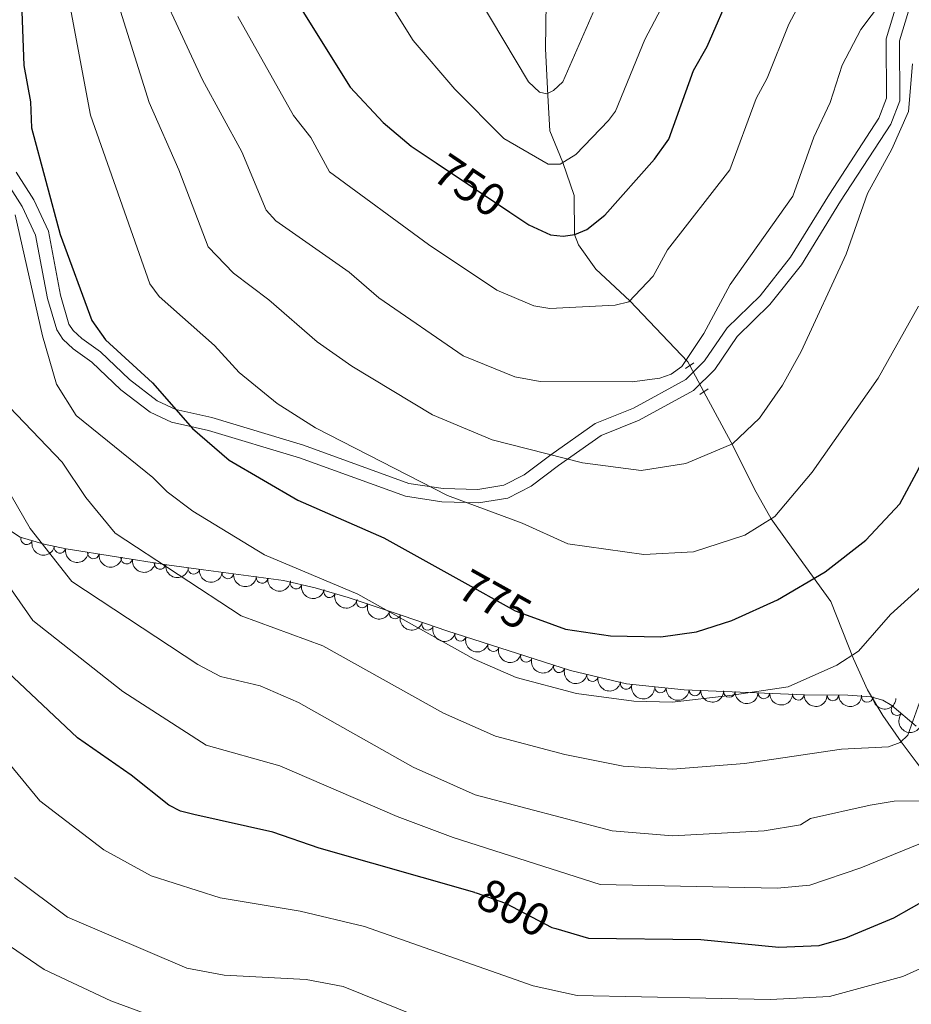
# Model space of a CAD drawing. Units: metres. Extents: x 655883 to 662839, y 702624 to 707408.
# Drawn here: x 656601 to 656794, y 703584 to 703798 of the extents above; entities that cross this region are included whole.
import ezdxf
from ezdxf.enums import TextEntityAlignment as Align

# ---------------------------------------------------------------- set-up
doc = ezdxf.new("R2010")
doc.units = ezdxf.units.M
doc.header["$MEASUREMENT"] = 0
for name, pattern in [('DGN Style 2', [77.45609281258191, 46.47365568754915, -30.98243712503277]), ('DGN Style 3', [108.43852993761469, 77.45609281258191, -30.98243712503277]), ('DGN Style 5', [54.21926496880734, 23.23682784377457, -30.98243712503277])]:
    doc.linetypes.add(name, pattern=pattern)
for name, color, linetype, lineweight in [('Elementos auxiliares', 7, 'Continuous', 5), ('Entidades rústicas y varios', 7, 'Continuous', 5), ('Hidrografía', 7, 'Continuous', 5), ('Relieve y altimetría', 7, 'Continuous', 5), ('Textos de rotulación', 7, 'Continuous', 5), ('Viales y ferrocarril', 7, 'Continuous', 5)]:
    doc.layers.add(name, color=color, linetype=linetype, lineweight=lineweight)
doc.styles.add('Style-Helvetica-Narrow-Oblique', font='txt')

msp = doc.modelspace()

# ---------------------------------------------------------------- linework, layer by layer
at = {"layer": 'Elementos auxiliares', "color": 250, "linetype": 'Continuous', "lineweight": 5}
msp.add_3dface([(662838.6799999999, 702780.8800000001), (655986.44, 702624.3200000001), (655882.95, 707251.0700000001), (662730.5900000001, 707407.6499999999)], dxfattribs=at)
at = {"layer": 'Entidades rústicas y varios', "color": 92, "linetype": 'DGN Style 3', "lineweight": 5}
msp.add_polyline3d([(656795.3800000001, 703644.69, 793.57), (656790.1100000001, 703649.2, 789.99), (656788.1399999999, 703650.3300000001, 789.0500000000001), (656785.6000000001, 703651.05, 788.41), (656780.6200000001, 703651.4099999999, 787.9), (656771.1799999999, 703651.52, 787.28), (656745.1100000001, 703652.6100000001, 785.65), (656732.6399999999, 703653.8900000001, 784.84), (656720.51, 703656.74, 783.91), (656693.6699999999, 703665.3400000001, 782.12), (656684.1699999999, 703668.5900000001, 782.3100000000001), (656672.3, 703672.6100000001, 783.15), (656665.1499999999, 703674.71, 783.75), (656658.24, 703676.31, 784.27), (656640.9299999999, 703678.5900000001, 785.8100000000001), (656632.99, 703679.71, 786.88), (656611.1599999999, 703683.1400000001, 791.86), (656606.3899999999, 703684.1799999999, 792.65), (656601.21, 703685.71, 793.13), (656597.1200000001, 703688.3300000001, 793.4)], dxfattribs=at)
at = {"layer": 'Entidades rústicas y varios', "color": 92, "linetype": 'Continuous', "lineweight": 5}
for centre, radius, start, end in [((656602.5983691085, 703685.3202654251, 793.1128257023449), 1.250091938746999, 164.5107708974014, 343.7243253163968), ((656609.805004956, 703683.4553973326, 792.2871527963781), 1.250091938746999, 168.6664848085109, 347.8800392275062), ((656617.0473475149, 703682.2347106356, 790.7990283141252), 1.250091938746999, 172.0366691784056, 351.2502235974009), ((656624.2751783968, 703681.0990505381, 789.1501690473667), 1.250091938746999, 172.0366691784056, 351.2502235974009), ((656631.503009279, 703679.9633904404, 787.5013097806083), 1.250091938746999, 172.0366691784056, 351.2502235974009), ((656638.8165642659, 703678.907820324, 786.2617944067878), 1.250091938746998, 172.9371098379496, 352.150664256945), ((656646.2040999914, 703677.9149966661, 785.4511472918274), 1.250091938746998, 173.4625980206068, 352.6761524396023), ((656653.6111182256, 703676.9393755468, 784.792175132326), 1.250091938746998, 173.4625980206068, 352.6761524396023), ((656660.9736094906, 703675.697063366, 784.1561609593618), 1.250091938746999, 167.9291617416912, 347.1427161606866), ((656668.213770723, 703673.8304856624, 783.5938967442635), 1.250091938746999, 164.5983159333737, 343.8118703523691), ((656675.3496518736, 703671.597776531, 783.0183224204401), 1.250091938746998, 162.2565189314417, 341.4700733504371), ((656682.437420662, 703669.1973695781, 782.5167448482093), 1.250091938746998, 162.2565189314417, 341.4700733504371), ((656689.5282341538, 703666.777540315, 782.226590118631), 1.250091938746998, 162.0800741696511, 341.2936285886466), ((656696.6387145857, 703664.4092598928, 782.2382883106332), 1.250091938746998, 163.1998045702948, 342.4133589892902), ((656703.766668726, 703662.1253401607, 782.7136623013633), 1.250091938746998, 163.1998045702948, 342.4133589892902), ((656710.8946228661, 703659.8414204286, 783.1890362920934), 1.250091938746998, 163.1998045702948, 342.4133589892902), ((656718.0225770064, 703657.5575006965, 783.6644102828236), 1.250091938746998, 163.1998045702948, 342.4133589892902), ((656725.2494337631, 703655.6464895473, 784.1798322443916), 1.250091938746999, 167.7440723232568, 346.9576267422523), ((656732.5303630333, 703653.9358013014, 784.7380568298264), 1.250091938746999, 167.7440723232568, 346.9576267422523), ((656739.9697262144, 703653.157243161, 785.2352964672011), 1.250091938746998, 175.1054845473276, 354.319038966323), ((656747.4240453416, 703652.5327759285, 785.7166301270228), 1.250091938746998, 178.5719902164708, 357.7855446354662), ((656754.9029198126, 703652.2200803715, 786.1842390793851), 1.250091938746998, 178.5719902164708, 357.7855446354662), ((656762.3817942839, 703651.9073848142, 786.6518480317474), 1.250091938746998, 178.5719902164708, 357.7855446354662), ((656769.8606687551, 703651.5946892572, 787.1194569841098), 1.250091938746998, 178.5719902164708, 357.7855446354662), ((656777.3429130246, 703651.4676980183, 787.6027496325064), 1.250091938746999, 180.2985502561777, 359.5121046751731), ((656784.8078529153, 703651.1268248551, 788.2011917640984), 1.250091938746999, 176.831490165624, 356.0450445846193), ((656791.2540746364, 703648.2465946339, 790.1141183525269), 1.250091938746998, 140.4096642108829, 319.6232186298783)]:
    msp.add_arc(centre, radius, start, end, dxfattribs=at)
at = {"layer": 'Entidades rústicas y varios', "color": 92, "linetype": 'Continuous', "lineweight": 5, "extrusion": (0.1973523301854328, 0.110105402167097, 0.9741297953476231)}
msp.add_arc((294606.2384257242, -892365.3495604146, 207834.391924866), 2.516055640060343, 45.36446333574664, 225.9090503451193, dxfattribs=at)
at = {"layer": 'Entidades rústicas y varios', "color": 92, "linetype": 'Continuous', "lineweight": 5, "extrusion": (0.1888544064074391, 0.1241175047948197, 0.974129795347623)}
msp.add_arc((227428.2918490808, -910820.9219707819, 212115.0692462556), 2.516055640060342, 45.36446333574662, 225.9090503451192, dxfattribs=at)
at = {"layer": 'Entidades rústicas y varios', "color": 92, "linetype": 'Continuous', "lineweight": 5, "extrusion": (0.181231309616727, 0.1350050155757344, 0.974129795347623)}
for centre in [(172052.6829881953, -922274.7627301852, 214770.7284699648), (172047.4543740933, -922280.1208494707, 214770.278856472), (172042.2257599911, -922285.478968756, 214769.8292429792)]:
    msp.add_arc(centre, 2.516055640060342, 45.36446333574663, 225.9090503451192, dxfattribs=at)
at = {"layer": 'Entidades rústicas y varios', "color": 92, "linetype": 'Continuous', "lineweight": 5, "extrusion": (0.1790873248525824, 0.1378363953865011, 0.9741297953476229)}
msp.add_arc((157134.2184487634, -924810.6062378266, 215354.3633666151), 2.516055640060342, 45.36446333574661, 225.9090503451192, dxfattribs=at)
at = {"layer": 'Entidades rústicas y varios', "color": 92, "linetype": 'Continuous', "lineweight": 5, "extrusion": (0.1778156441802329, 0.1394730744651705, 0.974129795347623)}
for centre in [(148413.5878510153, -926180.8293678323, 215671.4104931541), (148408.2488346889, -926186.0690520299, 215671.949579581)]:
    msp.add_arc(centre, 2.516055640060343, 45.36446333574665, 225.9090503451193, dxfattribs=at)
at = {"layer": 'Entidades rústicas y varios', "color": 92, "linetype": 'Continuous', "lineweight": 5, "extrusion": (0.1904359578488806, 0.1216769812831401, 0.9741297953476231)}
msp.add_arc((239409.7455007564, -907934.3121741232, 211437.055102294), 2.516055640060341, 45.36446333574665, 225.9090503451193, dxfattribs=at)
at = {"layer": 'Entidades rústicas y varios', "color": 92, "linetype": 'Continuous', "lineweight": 5, "extrusion": (0.1971838644262368, 0.1104068178417153, 0.9741297953476231)}
msp.add_arc((293163.8371544665, -892855.2633031539, 207938.2757312855), 2.516055640060343, 45.36446333574663, 225.9090503451192, dxfattribs=at)
at = {"layer": 'Entidades rústicas y varios', "color": 92, "linetype": 'Continuous', "lineweight": 5, "extrusion": (0.2015304856638171, 0.1022575433115047, 0.9741297953476231)}
for centre in [(330372.6577107751, -880445.7109793155, 205058.7816130977), (330367.3099652758, -880450.9234173133, 205059.4759532081)]:
    msp.add_arc(centre, 2.516055640060343, 45.36446333574664, 225.9090503451193, dxfattribs=at)
at = {"layer": 'Entidades rústicas y varios', "color": 92, "linetype": 'Continuous', "lineweight": 5, "extrusion": (0.2018444359553249, 0.1016364378059118, 0.9741297953476231)}
msp.add_arc((333144.3319189604, -879460.855894058, 204829.491433318), 2.516055640060342, 45.36446333574665, 225.9090503451193, dxfattribs=at)
at = {"layer": 'Entidades rústicas y varios', "color": 92, "linetype": 'Continuous', "lineweight": 5, "extrusion": (0.1998197394816823, 0.1055614206491692, 0.9741297953476231)}
for centre in [(315429.1947214573, -885639.7759991916, 206262.9567012993), (315423.8457537391, -885644.7688220254, 206264.6029893953), (315418.4967860208, -885649.7616448594, 206266.2492774914), (315413.1478183026, -885654.7544676934, 206267.8955655874)]:
    msp.add_arc(centre, 2.516055640060342, 45.36446333574665, 225.9090503451193, dxfattribs=at)
at = {"layer": 'Entidades rústicas y varios', "color": 92, "linetype": 'Continuous', "lineweight": 5, "extrusion": (0.1908280312331783, 0.1210611593851114, 0.9741297953476231)}
for centre in [(242368.6083546579, -907218.5833753361, 211271.0368313841), (242363.2634765251, -907223.5535753975, 211272.762922081)]:
    msp.add_arc(centre, 2.516055640060342, 45.36446333574665, 225.9090503451193, dxfattribs=at)
at = {"layer": 'Entidades rústicas y varios', "color": 92, "linetype": 'Continuous', "lineweight": 5, "extrusion": (0.1737438783194347, 0.1445136898792627, 0.9741297953476229)}
msp.add_arc((121009.7862474146, -929999.8792530082, 216557.1737440867), 2.516055640060342, 45.36446333574664, 225.9090503451193, dxfattribs=at)
at = {"layer": 'Entidades rústicas y varios', "color": 92, "linetype": 'Continuous', "lineweight": 5, "extrusion": (0.1646879568773656, 0.1547547048575816, 0.974129795347623)}
for centre in [(63046.10910504166, -935430.4486903576, 217817.5105720522), (63040.75978778169, -935435.4436012955, 217819.1493733129), (63035.41047052178, -935440.4385122337, 217820.7881745737), (63030.06115326163, -935445.4334231716, 217822.4269758346)]:
    msp.add_arc(centre, 2.516055640060343, 45.36446333574665, 225.9090503451193, dxfattribs=at)
at = {"layer": 'Entidades rústicas y varios', "color": 92, "linetype": 'Continuous', "lineweight": 5, "extrusion": (0.1599504917595034, 0.1596464280899867, 0.9741297953476231)}
msp.add_arc((34057.55006377771, -936875.6434862801, 218154.7188284348), 2.516055640060341, 45.36446333574664, 225.9090503451193, dxfattribs=at)
at = {"layer": 'Entidades rústicas y varios', "color": 92, "linetype": 'Continuous', "lineweight": 5, "extrusion": (0.1693123078687273, 0.1496812754494146, 0.9741297953476231)}
msp.add_arc((92162.82256138418, -933159.1871534341, 217293.1491003002), 2.516055640060342, 45.36446333574665, 225.9090503451193, dxfattribs=at)
at = {"layer": 'Entidades rústicas y varios', "color": 92, "linetype": 'Continuous', "lineweight": 5, "extrusion": (0.2251097262845329, 0.01991865829068033, 0.974129795347623)}
msp.add_arc((643017.5835630713, -697548.9941227534, 162635.6912254), 2.516055640060342, 45.36446333574664, 225.9090503451193, dxfattribs=at)
at = {"layer": 'Hidrografía', "color": 142, "linetype": 'DGN Style 5', "lineweight": 5}
msp.add_line((656749.3899999999, 703717.21, 761.9300000000001), (656746.3400000001, 703722.9099999999, 760.39), dxfattribs=at)
at = {"layer": 'Hidrografía', "color": 142, "linetype": 'DGN Style 3', "lineweight": 15}
for points in [[(656746.3400000001, 703722.9099999999, 760.39), (656745.9199999999, 703723.7, 760.1800000000001), (656733.3600000001, 703736.94, 755), (656726, 703743.77, 752.5), (656722.2, 703749.0700000001, 750.57), (656721.3200000001, 703751.3200000001, 750), (656721.27, 703759.75, 748.29), (656718.8400000001, 703766.8900000001, 745), (656716.03, 703773.76, 743.5500000000001), (656715.5700000001, 703781.45, 740.13), (656715.04, 703791.6799999999, 738.1800000000001), (656715.19, 703801.6400000001, 737.28)], [(656814.1100000001, 703612.02, 800), (656806.6100000001, 703621.6699999999, 793.9), (656804.04, 703626.1599999999, 792.16), (656800.54, 703630.1100000001, 790), (656795.3999999999, 703636.96, 787.84), (656792.1200000001, 703641.3, 785), (656788.1499999999, 703647.01, 782.4), (656784.8500000001, 703652.5900000001, 780.95), (656781.79, 703659.3200000001, 780.1700000000001), (656776.9199999999, 703671.71, 776.46), (656767.4299999999, 703684.8200000001, 772.27), (656763.95, 703689.6499999999, 770), (656760.3400000001, 703696.1000000001, 768.64), (656755.71, 703705.4099999999, 765.13), (656749.3899999999, 703717.21, 761.9300000000001)]]:
    msp.add_polyline3d(points, dxfattribs=at)
at = {"layer": 'Relieve y altimetría', "color": 27, "linetype": 'DGN Style 5', "lineweight": 25}
msp.add_line((656691.3600000001, 703766.8300000001, 750), (656707.3, 703756.1499999999, 750), dxfattribs=at)
at = {"layer": 'Relieve y altimetría', "color": 30, "linetype": 'Continuous', "lineweight": 25, "flags": 128}
for points, elevation in [([(656588.6799999999, 704005.8400000001), (656591.6699999999, 703993.5800000001), (656594.69, 703956.47), (656596.73, 703945.96), (656598.7, 703941.3500000001), (656602.1200000001, 703936.06), (656616.76, 703918.56), (656628.75, 703894.1300000001), (656631.3600000001, 703886.27), (656633.56, 703873.1699999999), (656638.3200000001, 703852.23), (656648.75, 703830.72), (656653.31, 703818.44), (656659.96, 703803.8200000001), (656672.73, 703783.25), (656679.8999999999, 703775.5800000001), (656685.9199999999, 703770.47), (656691.3600000001, 703766.8300000001)], 750), ([(656713.5, 703667.8999999999), (656719.4199999999, 703665.74), (656729.1100000001, 703664.25), (656740.04, 703664.0900000001), (656747.77, 703665.1200000001), (656755.4199999999, 703667.6100000001), (656765.3200000001, 703672.1200000001), (656775.6699999999, 703678.1499999999), (656784.52, 703685), (656791.8899999999, 703692.9199999999), (656795.99, 703700.56), (656802.44, 703715.0900000001), (656810.72, 703729.3600000001), (656811.6499999999, 703732.05), (656812.19, 703737.24), (656812.7, 703751.25), (656812.1200000001, 703761.8800000001), (656813.97, 703766.8900000001), (656818.0900000001, 703774.47), (656821.22, 703784.6699999999), (656849.0800000001, 703818.6300000001)], 775), ([(656707.3, 703756.1499999999), (656711.4199999999, 703753.3900000001), (656716.1599999999, 703751.23), (656718.8600000001, 703750.95), (656721.4099999999, 703751.3300000001), (656724.02, 703752.3700000001), (656727.9099999999, 703755.5), (656738.6799999999, 703767.6499999999), (656741.78, 703771.95), (656747.1399999999, 703786.8800000001), (656750.1000000001, 703792.0700000001), (656755.55, 703804.6000000001)], 750), ([(656601.45, 703801.6000000001), (656602.01, 703787.98), (656603.3899999999, 703780.0800000001), (656603.6499999999, 703774.4299999999), (656609.8899999999, 703751.28), (656616.69, 703732.6300000001), (656619.6699999999, 703728.46), (656629.8800000001, 703719.1699999999), (656638.56, 703709.21), (656646.5, 703702.3600000001), (656661.3500000001, 703693.7), (656679.99, 703685.54), (656696.28, 703676.5)], 775), ([(656699.72, 703608.6100000001), (656665.98, 703618.24), (656655.98, 703621.7), (656638.8200000001, 703625.53), (656635.96, 703626.3), (656633.4299999999, 703627.53), (656625.23, 703634.1000000001), (656613.6100000001, 703642.1799999999), (656595.9199999999, 703658.8)], 800), ([(656717.28, 703600.81), (656724.3899999999, 703598.71), (656748.69, 703598.44), (656765.6100000001, 703596.77), (656774.4099999999, 703597.1200000001), (656780.1799999999, 703598.8200000001), (656790.5800000001, 703603.1699999999), (656802.04, 703609.6599999999)], 800)]:
    msp.add_lwpolyline(points, dxfattribs=dict(at, elevation=elevation))
at = {"layer": 'Relieve y altimetría', "color": 30, "linetype": 'Continuous', "lineweight": 5, "flags": 128}
for points, elevation in [([(656627.3400000001, 703813.71), (656640.71, 703784.8600000001), (656649.24, 703769.21), (656654.54, 703756.5900000001), (656656.5900000001, 703754.28), (656672.51, 703743.1799999999), (656678.94, 703737.55), (656697.1799999999, 703725.01), (656708.3999999999, 703720.4199999999), (656713.9299999999, 703719.4299999999), (656733.8700000001, 703719.3300000001), (656739.81, 703720.1699999999), (656742.28, 703721.06), (656744.5900000001, 703722.6699999999), (656749.3500000001, 703729.8200000001), (656755.1000000001, 703740.47), (656768.6499999999, 703759.5900000001), (656773.24, 703772.4299999999), (656776.79, 703779.96), (656779.3899999999, 703788.01), (656783.4099999999, 703795.74), (656817.02, 703840.28)], 760), ([(656674.6799999999, 703812.1400000001), (656686.3800000001, 703793.3700000001), (656695.4199999999, 703782.8), (656706.05, 703772.1499999999), (656715.6599999999, 703766.5700000001), (656718.27, 703766.53), (656721.6399999999, 703768.6599999999), (656728.74, 703776.02), (656730.23, 703778.03), (656736.56, 703793.6100000001), (656744.94, 703809.5800000001)], 745), ([(656718.8, 703784.3999999999), (656716.81, 703782.5700000001), (656715.3600000001, 703781.8300000001), (656713.73, 703782.19), (656711.3800000001, 703784.3999999999), (656694.9299999999, 703812.0800000001)], 740), ([(656648.3800000001, 703798.56), (656660.46, 703777.1000000001), (656664.1599999999, 703772.3800000001), (656668.25, 703764.9299999999), (656689.69, 703749.1300000001), (656704.54, 703739.24), (656712.5, 703735.8800000001), (656716, 703735.25), (656730.1799999999, 703736.02), (656733.1499999999, 703736.71), (656738.3899999999, 703742.25), (656741.5, 703747.98), (656755.02, 703765.3500000001), (656760.72, 703780.78), (656763.1000000001, 703785.19), (656767.78, 703796.8900000001), (656771.8300000001, 703804.5800000001)], 755), ([(656577.71, 703802.1100000001), (656576.26, 703796.8999999999), (656576.3300000001, 703791.77), (656579.6100000001, 703774.1200000001), (656581.04, 703765.8800000001), (656580.79, 703758.6499999999), (656589.1499999999, 703729.75), (656595.46, 703717.3300000001), (656610.27, 703701.98), (656615.4099999999, 703694.28), (656621.76, 703686.5700000001), (656649.0700000001, 703668.6300000001), (656666.79, 703662.1400000001), (656692.98, 703647.53), (656704.25, 703642.52), (656719.26, 703638.55), (656731.8600000001, 703636.03), (656742.56, 703635.3900000001), (656758.1799999999, 703636.5800000001), (656779.1799999999, 703639.7), (656789.4099999999, 703640.22), (656791.95, 703641.1400000001), (656793.5800000001, 703642.78), (656796.1499999999, 703649.8200000001)], 785), ([(656795.9199999999, 703735.76), (656787.1499999999, 703720.1499999999), (656772.8500000001, 703699.77), (656764.74, 703690.1499999999), (656758.27, 703686.1100000001), (656747.1200000001, 703682.53), (656736.3600000001, 703681.95), (656719.8999999999, 703684.27), (656709.98, 703688.73), (656693.8300000001, 703694.74), (656665.1699999999, 703709.3700000001), (656656.9099999999, 703714.6599999999), (656648.6699999999, 703721.3700000001), (656643.29, 703727.23), (656631.29, 703737.8400000001), (656629.3, 703740.6200000001), (656616.3999999999, 703777.1699999999), (656611.8300000001, 703801.8600000001)], 770), ([(656622.95, 703799.77), (656629.1499999999, 703779.9199999999), (656635.56, 703765.3200000001), (656641.9199999999, 703748.6100000001), (656647.3999999999, 703742.8999999999), (656655.0700000001, 703737.1799999999), (656665.5900000001, 703728.03), (656673.0800000001, 703722.74), (656690.5800000001, 703712.23), (656703.48, 703706.77), (656723.0800000001, 703701.8200000001), (656735.76, 703700.1499999999), (656745.47, 703701.6599999999), (656755.5800000001, 703705.94), (656761.44, 703711.49), (656766.45, 703718.6499999999), (656770.47, 703725.94), (656780.23, 703747.0800000001), (656784.8800000001, 703760.1799999999), (656790.1300000001, 703769.8200000001), (656793.72, 703777.98), (656794.6300000001, 703788.3200000001)], 765), ([(656725.4099999999, 703799.4199999999), (656718.8, 703784.3999999999)], 740), ([(656600.0800000001, 703755.6000000001), (656606, 703729.31), (656609.0800000001, 703718.8400000001), (656613.3300000001, 703712.06), (656629.94, 703698.6200000001), (656633.06, 703695.53), (656638.6100000001, 703691.31), (656654.1399999999, 703681.8200000001), (656674.3500000001, 703673.3400000001), (656699.6000000001, 703659.26), (656708.72, 703655.26), (656721.8, 703651.76), (656734.23, 703650.0900000001), (656742.54, 703649.9099999999), (656754.99, 703651.3200000001), (656767.6399999999, 703653.19), (656778.21, 703657.9099999999), (656782.9199999999, 703660.94), (656789.8600000001, 703668.8800000001), (656797.3700000001, 703675.7)], 780), ([(656545.21, 703696.45), (656547.8999999999, 703696.6100000001), (656550.52, 703696.3400000001), (656557.81, 703693.04), (656564.0900000001, 703686.8999999999), (656572.3700000001, 703673.95), (656576.3200000001, 703660.3600000001), (656577.8200000001, 703658.3600000001), (656581.72, 703655.96), (656587.24, 703650.52), (656605.48, 703628.48), (656619.3, 703617.8900000001), (656629.6000000001, 703612.26), (656644.54, 703607.48), (656661.8899999999, 703604.5700000001), (656675.79, 703601.22), (656712.3600000001, 703588.3700000001), (656721.9199999999, 703586.28), (656763.75, 703585.4099999999), (656776.6100000001, 703586.0700000001), (656792.52, 703590.4299999999), (656800.8400000001, 703594.1799999999)], 805), ([(656599.21, 703694.75), (656603.3500000001, 703687.5700000001), (656612.4099999999, 703676.0800000001), (656639.7, 703658.06), (656644.6200000001, 703655.48), (656653.19, 703653.4299999999), (656661.49, 703649.8600000001), (656686.3600000001, 703635.79), (656699.78, 703629.78), (656729.48, 703621.97), (656742.5700000001, 703620.8800000001), (656762.48, 703622.02), (656770.3, 703623.29), (656772.5, 703624.69), (656785.4199999999, 703627.53), (656790.6499999999, 703628.44), (656798.6499999999, 703628.48)], 790), ([(656593.06, 703683.1000000001), (656603.95, 703667.6200000001), (656623.4199999999, 703652.22), (656641.51, 703640.6000000001), (656657.48, 703636.06), (656682.9199999999, 703625.1400000001), (656695.0700000001, 703620.5900000001), (656726.9299999999, 703610.3400000001), (656765.28, 703609.6000000001), (656772.3500000001, 703610.2), (656783.3999999999, 703614.01), (656799.5, 703620.53)], 795), ([(656629.6200000001, 703581.8700000001), (656620.8500000001, 703585.1100000001), (656606.3600000001, 703591.9199999999), (656598.8899999999, 703597.03), (656584.3600000001, 703606.6799999999), (656580.48, 703610.44), (656576.46, 703612.3600000001), (656572.46, 703626.75), (656570.04, 703631.31), (656564.3300000001, 703637.24), (656555.06, 703643.29), (656552.22, 703644.44), (656549.72, 703644.6799999999), (656545.19, 703643.77), (656538.47, 703639.3800000001), (656525.6699999999, 703634.28), (656514.3, 703627.8500000001), (656497.6000000001, 703617.22), (656481.1699999999, 703604.3500000001), (656475.4199999999, 703595.1400000001), (656472.3200000001, 703581.6000000001)], 815), ([(656599.96, 703611.8900000001), (656611.47, 703603.31), (656637.3300000001, 703592.19), (656645.4199999999, 703590.71), (656663.1599999999, 703589.79), (656671.1699999999, 703588.25), (656691.4199999999, 703580.0900000001)], 810)]:
    msp.add_lwpolyline(points, dxfattribs=dict(at, elevation=elevation))
at = {"layer": 'Relieve y altimetría', "color": 27, "linetype": 'DGN Style 5', "lineweight": 25, "flags": 128}
for points, elevation in [([(656696.28, 703676.5), (656708.5, 703669.72), (656713.5, 703667.8999999999)], 775), ([(656699.72, 703608.6100000001), (656700.05, 703608.52), (656706.3899999999, 703606.28), (656716.45, 703601.06), (656717.28, 703600.81)], 800)]:
    msp.add_lwpolyline(points, dxfattribs=dict(at, elevation=elevation))
at = {"layer": 'Viales y ferrocarril', "color": 1, "linetype": 'DGN Style 2', "lineweight": 5}
for p, q in [((656745.4299999999, 703722.29, 760.65), (656747.24, 703723.52, 760.13)), ((656748.48, 703716.5900000001, 762.19), (656750.29, 703717.8200000001, 761.67))]:
    msp.add_line(p, q, dxfattribs=at)
at = {"layer": 'Viales y ferrocarril', "color": 250, "linetype": 'DGN Style 3', "lineweight": 5}
msp.add_polyline3d([(656598.0700000001, 703762.94, 776.29), (656601.5900000001, 703757.4199999999, 776.09), (656604.53, 703751.1499999999, 776.97), (656607.1300000001, 703737.47, 777.0600000000001), (656609.1000000001, 703730.6499999999, 777.19), (656610.44, 703728.6200000001, 777.14), (656612.69, 703726.53, 777.14), (656616.73, 703723.6499999999, 777.1), (656623.02, 703717.6499999999, 776.16), (656629.3700000001, 703712.79, 775.4200000000001), (656633.97, 703710.6300000001, 774.88), (656642.01, 703708.81, 773.72), (656661.7, 703702.8600000001, 771.44), (656684.6799999999, 703694.54, 770.3000000000001), (656692.6000000001, 703693.3400000001, 769.57), (656700.54, 703693.1100000001, 768.84), (656706.8700000001, 703694.1699999999, 766.72), (656711.9199999999, 703696.72, 766.08), (656717.8500000001, 703701.2, 764.62), (656727.1499999999, 703707.76, 763.33), (656735.3300000001, 703711.03, 761.69), (656747.1499999999, 703717.52, 761.09), (656751.73, 703722.0700000001, 760.28), (656756.6100000001, 703729.2, 760.73), (656763.69, 703736.1200000001, 760.72), (656770.51, 703744.75, 761.11), (656779.01, 703758.54, 761.19), (656789.8899999999, 703775.27, 762.89), (656791.8500000001, 703780.31, 762.8100000000001), (656791.79, 703793.31, 761.91), (656793.71, 703799.71, 760.97)], dxfattribs=at)
at = {"layer": 'Viales y ferrocarril', "color": 250, "linetype": 'Continuous', "lineweight": 5}
msp.add_polyline3d([(656600.3, 703764.81, 776.19), (656604.1300000001, 703758.8, 775.91), (656607.29, 703752.03, 776.73), (656609.9299999999, 703738.1400000001, 776.79), (656611.75, 703731.8700000001, 776.99), (656612.6599999999, 703730.5, 777.04), (656614.52, 703728.77, 777.11), (656618.5700000001, 703725.8800000001, 777.07), (656624.8999999999, 703719.8500000001, 776.13), (656630.8800000001, 703715.27, 775.45), (656634.9299999999, 703713.3700000001, 775), (656642.76, 703711.6000000001, 773.86), (656662.6200000001, 703705.6000000001, 771.5600000000001), (656685.4099999999, 703697.3500000001, 770.45), (656692.8800000001, 703696.21, 769.77), (656700.3999999999, 703696, 769.09), (656706.03, 703696.95, 767.04), (656710.45, 703699.19, 766.45), (656716.21, 703703.55, 765), (656725.8200000001, 703710.3200000001, 763.69), (656734.1399999999, 703713.6499999999, 762.04), (656745.45, 703719.8500000001, 761.48), (656749.53, 703723.9199999999, 760.6800000000001), (656754.3999999999, 703731.04, 761.13), (656761.55, 703738.03, 761.12), (656768.1599999999, 703746.3900000001, 761.51), (656776.5800000001, 703760.06, 761.59), (656787.3300000001, 703776.5700000001, 763.29), (656788.99, 703780.8500000001, 763.1800000000001), (656788.9199999999, 703793.76, 762.27), (656791.0900000001, 703800.9099999999, 761.37)], dxfattribs=at)

# ---------------------------------------------------------------- texts
at = {"layer": 'Textos de rotulación', "color": 27, "linetype": 'Continuous', "lineweight": 5, "style": 'Style-Helvetica-Narrow-Oblique'}
for s, height, rotation, p in [('750', 6.999900000000001, 326.185669286121, (656698.6580041253, 703761.9572287898, 750)), ('775', 7.000020000000001, 330.9744116327365, (656704.1018406062, 703672.1698160404, 775)), ('800', 7.000020000000001, 332.5758026591302, (656708.1303741203, 703605.3649576323, 800))]:
    msp.add_text(s, height=height, rotation=rotation, dxfattribs=at).set_placement(p, align=Align.MIDDLE_CENTER)

doc.saveas('drawing.dxf')
